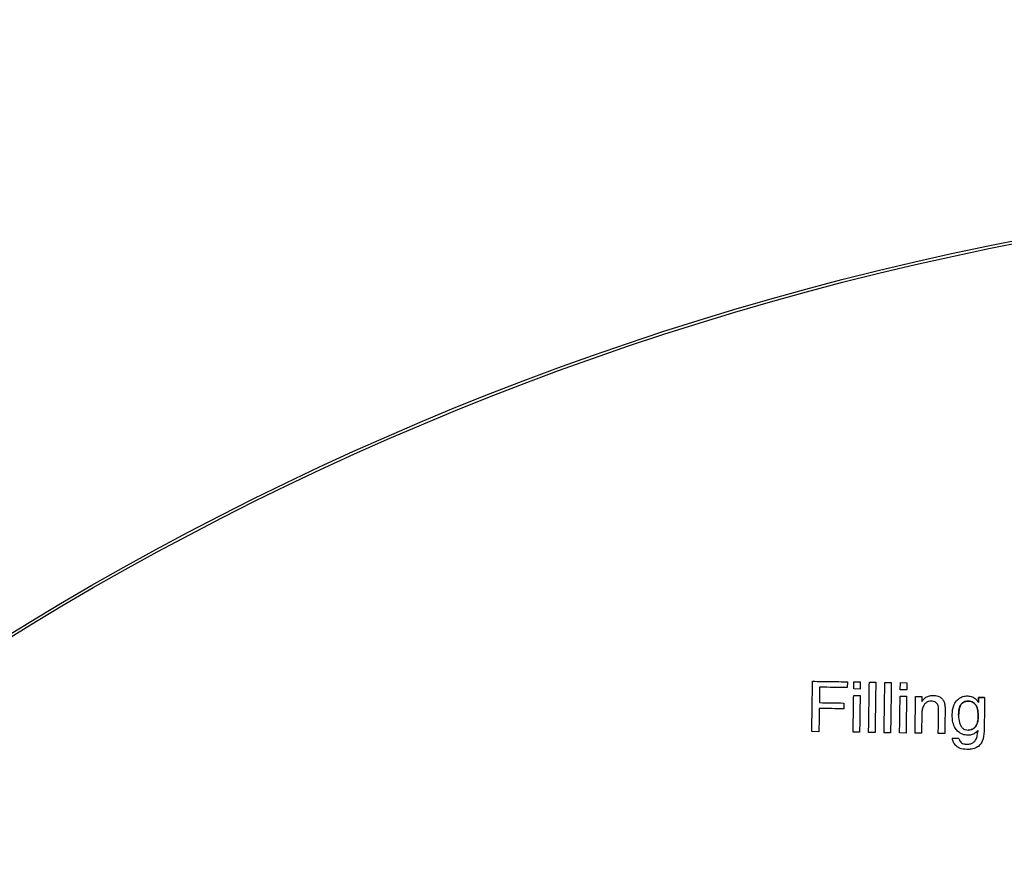
# Model space of a CAD drawing. Units: millimetres. Extents: x 1049 to 4367, y 1378 to 3520.
# Drawn here: x 1785 to 1844, y 1963 to 2014 of the extents above; entities that cross this region are included whole.
import ezdxf

# ---------------------------------------------------------------- set-up
doc = ezdxf.new("R2010")
doc.units = ezdxf.units.MM
doc.styles.add('BLAIR ITC', font='txt', dxfattribs={"height": 25})
doc.dimstyles.new('BLAIR ITC', dxfattribs={"dimtxt": 25, "dimasz": 20, "dimexe": 15, "dimexo": 10, "dimgap": 5, "dimtad": 0, "dimdec": 0, "dimdsep": 46, "dimtxsty": 'BLAIR ITC', "dimcen": 0.09, "dimclrd": 8, "dimclre": 8, "dimclrt": 256, "dimadec": 0, "dimazin": 0, "dimtfac": 1, "dimtdec": 0, "dimtmove": 0, "dimatfit": 3, "dimfxl": 1, "dimtfill": 1, "dimtolj": 1, "dimtzin": 0, "dimarcsym": 0})

# ---------------------------------------------------------------- blocks, each defined once
blk = doc.blocks.new('*D18')
at = {"color": 8, "lineweight": -2, "transparency": 16777216}
for p, q in [((1562.156, 1834.123), (1562.156, 2361.903)), ((2196.156, 1834.123), (2196.156, 2361.903)), ((1582.156, 2346.903), (1812.415, 2346.903)), ((2176.156, 2346.903), (1945.896, 2346.903))]:
    blk.add_line(p, q, dxfattribs=at)
at = {"color": 8, "transparency": 16777216}
for points in [[(1582.156, 2350.236), (1582.156, 2343.57), (1562.156, 2346.903)], [(2176.156, 2350.236), (2176.156, 2343.57), (2196.156, 2346.903)]]:
    blk.add_solid(points, dxfattribs=at)
at = {"layer": 'Defpoints', "color": 0, "transparency": 16777216}
for p in [(2196.156, 2346.903), (1562.156, 1824.123), (2196.156, 1824.123)]:
    blk.add_point(p, dxfattribs=at)
at = {"transparency": 16777216, "insert": (1879.156, 2361.078), "char_height": 25, "attachment_point": 2, "style": 'BLAIR ITC', "bg_fill": 3, "box_fill_scale": 1.1, "bg_fill_color": 256, "bg_fill_true_color": 13158600, "bg_fill_transparency": 0}
blk.add_mtext('\\A1;%%c634', dxfattribs=at)
blk = doc.blocks.new('*D19')
at = {"color": 8, "lineweight": -2, "transparency": 16777216}
for p, q in [((1699.159, 1834.123), (1699.159, 2294.087)), ((2059.152, 1834.123), (2059.152, 2294.087)), ((1719.159, 2279.087), (1818.33, 2279.087)), ((2039.152, 2279.087), (1953.813, 2279.087))]:
    blk.add_line(p, q, dxfattribs=at)
at = {"color": 8, "transparency": 16777216}
for points in [[(1719.159, 2282.42), (1719.159, 2275.754), (1699.159, 2279.087)], [(2039.152, 2282.42), (2039.152, 2275.754), (2059.152, 2279.087)]]:
    blk.add_solid(points, dxfattribs=at)
at = {"layer": 'Defpoints', "color": 0, "transparency": 16777216}
for p in [(2059.152, 2279.087), (1699.159, 1824.123), (2059.152, 1824.123)]:
    blk.add_point(p, dxfattribs=at)
at = {"transparency": 16777216, "insert": (1886.071, 2293.262), "char_height": 25, "attachment_point": 2, "style": 'BLAIR ITC', "bg_fill": 3, "box_fill_scale": 1.1, "bg_fill_color": 256, "bg_fill_true_color": 13158600, "bg_fill_transparency": 0}
blk.add_mtext('\\A1;%%c360', dxfattribs=at)

msp = doc.modelspace()

# ---------------------------------------------------------------- linework, layer by layer
for p, q in [((1834.462, 1974.663), (1834.456, 1974.317)), ((1834.839, 1974.234), (1834.846, 1974.657)), ((1834.846, 1974.657), (1835.23, 1974.651)), ((1835.23, 1974.651), (1835.224, 1974.228)), ((1835.768, 1974.643), (1836.152, 1974.637)), ((1836.69, 1974.629), (1837.074, 1974.623)), ((1837.606, 1974.192), (1837.612, 1974.614)), ((1837.612, 1974.614), (1837.996, 1974.609)), ((1837.996, 1974.609), (1837.99, 1974.186)), ((1835.224, 1974.228), (1834.839, 1974.234)), ((1837.99, 1974.186), (1837.606, 1974.192)), ((1834.25, 1973.398), (1834.245, 1973.052)), ((1834.834, 1973.85), (1835.218, 1973.844)), ((1837.6, 1973.808), (1837.984, 1973.802)), ((1838.522, 1973.794), (1838.888, 1973.788)), ((1838.888, 1973.788), (1838.883, 1973.48)), ((1838.883, 1973.48), (1838.965, 1973.586)), ((1842.241, 1973.475), (1842.266, 1973.436)), ((1842.266, 1973.436), (1842.241, 1973.475)), ((1842.266, 1973.436), (1842.271, 1973.736)), ((1842.271, 1973.736), (1842.266, 1973.436)), ((1842.271, 1973.736), (1842.633, 1973.731)), ((1842.633, 1973.731), (1842.271, 1973.736)), ((1832.764, 1971.691), (1832.341, 1971.698)), ((1835.184, 1971.654), (1834.8, 1971.66)), ((1836.106, 1971.64), (1835.722, 1971.646)), ((1837.028, 1971.626), (1836.644, 1971.632)), ((1837.951, 1971.612), (1837.566, 1971.618)), ((1838.873, 1971.598), (1838.488, 1971.604)), ((1840.256, 1971.576), (1839.872, 1971.582)), ((1842.219, 1971.76), (1842.217, 1971.758)), ((1842.218, 1971.69), (1842.219, 1971.76)), ((1842.219, 1971.76), (1842.218, 1971.69)), ((1840.713, 1971.3), (1841.097, 1971.295)), ((1841.097, 1971.295), (1840.713, 1971.3))]:
    msp.add_line(p, q)
for radius in [317, 315, 292, 180.163, 179.997]:
    msp.add_circle((1879.156, 1824.123), radius)
for radius, start, end in [(280, 91.00527, 209.59455), (279, 91.00527, 209.59455), (273, 91.00979, 209.59004), (272, 91.00979, 209.59004)]:
    msp.add_arc((1879.156, 1824.123), radius, start, end)
for points, knots in [([(1832.341, 1971.698), (1832.348, 1972.175), (1832.364, 1973.174), (1832.379, 1974.173), (1832.387, 1974.694)], [0, 0, 0, 0, 0.47805, 1, 1, 1, 1]), ([(1832.387, 1974.694), (1832.74, 1974.689), (1833.432, 1974.678), (1834.123, 1974.668), (1834.462, 1974.663)], [0, 0, 0, 0, 0.5108, 1, 1, 1, 1]), ([(1835.722, 1971.646), (1835.729, 1972.124), (1835.745, 1973.123), (1835.76, 1974.122), (1835.768, 1974.643)], [0, 0, 0, 0, 0.478587, 1, 1, 1, 1]), ([(1836.152, 1974.637), (1836.144, 1974.116), (1836.129, 1973.117), (1836.114, 1972.118), (1836.106, 1971.64)], [0, 0, 0, 0, 0.521355, 1, 1, 1, 1]), ([(1836.644, 1971.632), (1836.652, 1972.11), (1836.667, 1973.109), (1836.682, 1974.108), (1836.69, 1974.629)], [0, 0, 0, 0, 0.478726, 1, 1, 1, 1]), ([(1837.074, 1974.623), (1837.066, 1974.102), (1837.051, 1973.103), (1837.036, 1972.104), (1837.028, 1971.626)], [0, 0, 0, 0, 0.521217, 1, 1, 1, 1]), ([(1832.804, 1974.342), (1832.802, 1974.166), (1832.797, 1973.858), (1832.792, 1973.551), (1832.79, 1973.42)], [0, 0, 0, 0, 0.57403, 1, 1, 1, 1]), ([(1834.456, 1974.317), (1834.188, 1974.321), (1833.638, 1974.329), (1833.087, 1974.338), (1832.804, 1974.342)], [0, 0, 0, 0, 0.486603, 1, 1, 1, 1]), ([(1832.79, 1973.42), (1833.041, 1973.416), (1833.527, 1973.409), (1834.014, 1973.401), (1834.25, 1973.398)], [0, 0, 0, 0, 0.5149003, 1, 1, 1, 1]), ([(1834.8, 1971.66), (1834.805, 1972.004), (1834.816, 1972.734), (1834.828, 1973.464), (1834.834, 1973.85)], [0, 0, 0, 0, 0.470619, 1, 1, 1, 1]), ([(1835.218, 1973.844), (1835.212, 1973.458), (1835.201, 1972.728), (1835.19, 1971.998), (1835.184, 1971.654)], [0, 0, 0, 0, 0.5293, 1, 1, 1, 1]), ([(1837.566, 1971.618), (1837.572, 1971.962), (1837.583, 1972.692), (1837.594, 1973.422), (1837.6, 1973.808)], [0, 0, 0, 0, 0.471189, 1, 1, 1, 1]), ([(1837.984, 1973.802), (1837.978, 1973.416), (1837.967, 1972.686), (1837.956, 1971.956), (1837.951, 1971.612)], [0, 0, 0, 0, 0.528735, 1, 1, 1, 1]), ([(1838.488, 1971.604), (1838.494, 1971.948), (1838.505, 1972.678), (1838.516, 1973.408), (1838.522, 1973.794)], [0, 0, 0, 0, 0.47137, 1, 1, 1, 1]), ([(1839.451, 1973.51), (1839.392, 1973.506), (1839.272, 1973.499), (1839.11, 1973.401), (1838.983, 1973.237), (1838.905, 1973.018), (1838.896, 1972.853), (1838.891, 1972.771)], [0, 0, 0, 0, 0.170566, 0.343002, 0.523564, 0.764107, 1, 1, 1, 1]), ([(1838.965, 1973.586), (1839.004, 1973.627), (1839.099, 1973.724), (1839.3, 1973.836), (1839.467, 1973.848), (1839.554, 1973.855)], [0, 0, 0, 0, 0.252257, 0.612138, 1, 1, 1, 1]), ([(1839.893, 1972.959), (1839.891, 1973.048), (1839.888, 1973.178), (1839.829, 1973.334), (1839.758, 1973.422), (1839.649, 1973.487), (1839.541, 1973.508), (1839.469, 1973.51), (1839.451, 1973.51)], [0, 0, 0, 0, 0.324661, 0.476731, 0.605337, 0.733736, 0.935749, 1, 1, 1, 1]), ([(1839.554, 1973.855), (1839.66, 1973.846), (1839.835, 1973.832), (1840.051, 1973.707), (1840.186, 1973.548), (1840.269, 1973.333), (1840.275, 1973.175), (1840.279, 1973.085)], [0, 0, 0, 0, 0.261892, 0.4343439, 0.6071869, 0.7746798, 1, 1, 1, 1]), ([(1840.696, 1972.724), (1840.712, 1972.901), (1840.737, 1973.188), (1840.943, 1973.532), (1841.186, 1973.74), (1841.434, 1973.818), (1841.578, 1973.822), (1841.627, 1973.823)], [0, 0, 0, 0, 0.32668, 0.528602, 0.731478, 0.909547, 1, 1, 1, 1]), ([(1841.08, 1972.669), (1841.084, 1972.769), (1841.093, 1972.97), (1841.158, 1973.22), (1841.279, 1973.389), (1841.421, 1973.483), (1841.561, 1973.514), (1841.65, 1973.514), (1841.677, 1973.515)], [0, 0, 0, 0, 0.254537, 0.51128, 0.642607, 0.774492, 0.932633, 1, 1, 1, 1]), ([(1841.677, 1973.515), (1841.602, 1973.511), (1841.477, 1973.504), (1841.318, 1973.422), (1841.2, 1973.292), (1841.098, 1973.037), (1841.087, 1972.817), (1841.08, 1972.669)], [0, 0, 0, 0, 0.1878227, 0.3153812, 0.4430533, 0.6256596, 1, 1, 1, 1]), ([(1841.627, 1973.823), (1841.715, 1973.814), (1841.893, 1973.796), (1842.107, 1973.656), (1842.2, 1973.53), (1842.241, 1973.475)], [0, 0, 0, 0, 0.3588367, 0.7215835, 1, 1, 1, 1]), ([(1841.677, 1973.515), (1841.75, 1973.507), (1841.874, 1973.494), (1842.033, 1973.388), (1842.157, 1973.213), (1842.242, 1972.918), (1842.246, 1972.679), (1842.249, 1972.538)], [0, 0, 0, 0, 0.1697479, 0.2901781, 0.4365799, 0.6681262, 1, 1, 1, 1]), ([(1842.249, 1972.538), (1842.247, 1972.645), (1842.244, 1972.887), (1842.175, 1973.186), (1842.029, 1973.391), (1841.89, 1973.482), (1841.766, 1973.511), (1841.696, 1973.514), (1841.677, 1973.515)], [0, 0, 0, 0, 0.251882, 0.572411, 0.703691, 0.836152, 0.953649, 1, 1, 1, 1]), ([(1842.633, 1973.731), (1842.628, 1973.373), (1842.617, 1972.697), (1842.607, 1972.022), (1842.602, 1971.705)], [0, 0, 0, 0, 0.530251, 1, 1, 1, 1]), ([(1832.785, 1973.074), (1832.781, 1972.822), (1832.774, 1972.361), (1832.767, 1971.9), (1832.764, 1971.691)], [0, 0, 0, 0, 0.547036, 1, 1, 1, 1]), ([(1834.245, 1973.052), (1834.009, 1973.056), (1833.522, 1973.063), (1833.035, 1973.07), (1832.785, 1973.074)], [0, 0, 0, 0, 0.485215, 1, 1, 1, 1]), ([(1838.891, 1972.771), (1838.887, 1972.555), (1838.881, 1972.164), (1838.875, 1971.773), (1838.873, 1971.598)], [0, 0, 0, 0, 0.553017, 1, 1, 1, 1]), ([(1839.872, 1971.582), (1839.875, 1971.791), (1839.882, 1972.25), (1839.889, 1972.709), (1839.893, 1972.959)], [0, 0, 0, 0, 0.455054, 1, 1, 1, 1]), ([(1840.279, 1973.085), (1840.275, 1972.813), (1840.267, 1972.31), (1840.259, 1971.807), (1840.256, 1971.576)], [0, 0, 0, 0, 0.54095, 1, 1, 1, 1]), ([(1841.626, 1971.479), (1841.517, 1971.489), (1841.316, 1971.509), (1841.062, 1971.668), (1840.86, 1971.91), (1840.713, 1972.272), (1840.702, 1972.564), (1840.696, 1972.724)], [0, 0, 0, 0, 0.1861562, 0.3431509, 0.4995323, 0.7252561, 1, 1, 1, 1]), ([(1841.08, 1972.669), (1841.084, 1972.517), (1841.092, 1972.297), (1841.2, 1972.037), (1841.319, 1971.891), (1841.476, 1971.801), (1841.593, 1971.791), (1841.65, 1971.786)], [0, 0, 0, 0, 0.381054, 0.556058, 0.70469, 0.854195, 1, 1, 1, 1]), ([(1842.249, 1972.538), (1842.24, 1972.425), (1842.225, 1972.236), (1842.108, 1972.01), (1841.966, 1971.865), (1841.806, 1971.793), (1841.697, 1971.788), (1841.65, 1971.786)], [0, 0, 0, 0, 0.313549, 0.524146, 0.696883, 0.870955, 1, 1, 1, 1]), ([(1841.65, 1971.786), (1841.714, 1971.79), (1841.842, 1971.799), (1842.015, 1971.904), (1842.143, 1972.065), (1842.231, 1972.283), (1842.242, 1972.446), (1842.249, 1972.538)], [0, 0, 0, 0, 0.176023, 0.353864, 0.545495, 0.74421, 1, 1, 1, 1]), ([(1841.561, 1970.942), (1841.646, 1970.946), (1841.792, 1970.954), (1841.978, 1971.051), (1842.11, 1971.198), (1842.2, 1971.418), (1842.211, 1971.591), (1842.218, 1971.69)], [0, 0, 0, 0, 0.223706, 0.381997, 0.540762, 0.739162, 1, 1, 1, 1]), ([(1842.602, 1971.705), (1842.587, 1971.505), (1842.565, 1971.217), (1842.366, 1970.895), (1842.138, 1970.723), (1841.857, 1970.641), (1841.658, 1970.636), (1841.565, 1970.634)], [0, 0, 0, 0, 0.345661, 0.497669, 0.650394, 0.837264, 1, 1, 1, 1]), ([(1842.217, 1971.758), (1842.179, 1971.716), (1842.089, 1971.615), (1841.899, 1971.508), (1841.73, 1971.48), (1841.64, 1971.479), (1841.626, 1971.479)], [0, 0, 0, 0, 0.249623, 0.599764, 0.938493, 1, 1, 1, 1]), ([(1841.565, 1970.634), (1841.419, 1970.646), (1841.197, 1970.665), (1840.938, 1970.821), (1840.793, 1971), (1840.733, 1971.171), (1840.717, 1971.272), (1840.713, 1971.3)], [0, 0, 0, 0, 0.361786, 0.551776, 0.74206, 0.928531, 1, 1, 1, 1]), ([(1841.097, 1971.295), (1841.115, 1971.234), (1841.144, 1971.131), (1841.252, 1971.025), (1841.388, 1970.956), (1841.496, 1970.947), (1841.561, 1970.942)], [0, 0, 0, 0, 0.294045, 0.494762, 0.694664, 1, 1, 1, 1])]:
    msp.add_open_spline(points, degree=3, knots=knots)

# ---------------------------------------------------------------- next in the draw order: dimensions: what is measured, and where the dimension line sits
dim = msp.add_linear_dim(base=(2196.156, 2346.903), p1=(1562.156, 1824.123), p2=(2196.156, 1824.123), text='%%c<>', dimstyle='BLAIR ITC')
dim.commit()
dim.dimension.update_dxf_attribs({"geometry": '*D18', "text_midpoint": (1879.156, 2346.903), "dimtype": 160})

# ---------------------------------------------------------------- next in the draw order: dimensions: what is measured, and where the dimension line sits
dim = msp.add_linear_dim(base=(2059.152, 2279.087), p1=(1699.159, 1824.123), p2=(2059.152, 1824.123), text='%%c<>', dimstyle='BLAIR ITC')
dim.commit()
dim.dimension.update_dxf_attribs({"geometry": '*D19', "text_midpoint": (1886.071, 2279.087), "dimtype": 160})

doc.saveas('drawing.dxf')
